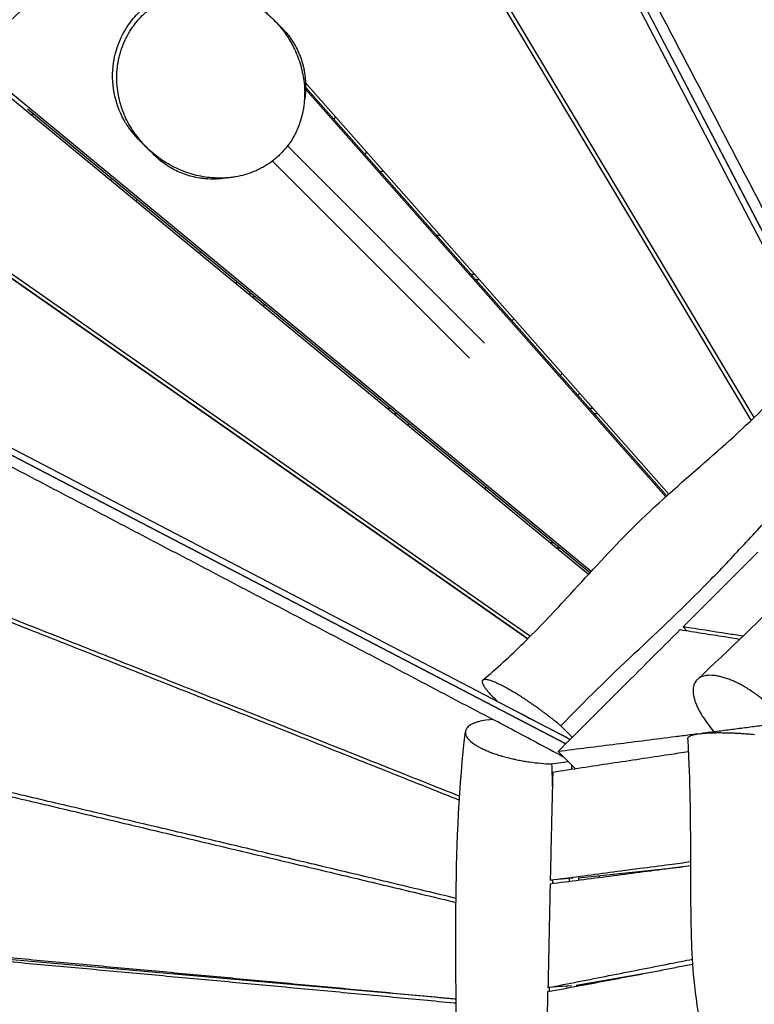
# Model space of a CAD drawing. Units: millimetres. Extents: x -5173 to 4671, y -4912 to 3732.
# Drawn here: x -1231 to -680, y -684 to 54 of the extents above; entities that cross this region are included whole.
import ezdxf

# ---------------------------------------------------------------- set-up
doc = ezdxf.new("R2010")
doc.units = ezdxf.units.MM
doc.header["$LTSCALE"] = 20
doc.layers.add('2d', color=230, linetype='Continuous')

msp = doc.modelspace()

# ---------------------------------------------------------------- linework, layer by layer
at = {"layer": '2d'}
for p, q in [((-919.78, 356.8), (-624.38, -209.93)), ((-894.33, 317.94), (-588.01, -269.75)), ((-588.01, -269.75), (-894.22, 317.96)), ((-682.23, -246.4), (-995.24, 277.21)), ((-680.08, -244.33), (-993.13, 279.32)), ((-802.2, -359.67), (-1268.13, 24.17)), ((-804.23, -361.87), (-1270.3, 22.1)), ((-1016.3, 6.29), (-744.06, -301.69)), ((-1016.28, 1.74), (-746.29, -303.69)), ((-1016.25, 3.14), (-745.59, -303.06)), ((-803.2, -360.76), (-1224.8, -13.44)), ((-1220.61, -16.9), (-1221.68, -17.97)), ((-993.77, -19.2), (-995.22, -20.65)), ((-716.05, -24), (-716.1, -24)), ((-1029.78, -40.9), (-882.08, -188.61)), ((-970.5, -45.52), (-971.95, -46.98)), ((-1349.98, -57.52), (-847.68, -408.04)), ((-1041.1, -52.21), (-893.39, -199.92)), ((-1352.04, -59.7), (-849.8, -410.16)), ((-1162.75, -66.51), (-1161.68, -65.45)), ((-957.7, -60), (-960.44, -60)), ((-697.29, -60), (-697.34, -60)), ((-1143.69, -82.21), (-1142.62, -81.14)), ((-1304.14, -92.78), (-849.61, -409.97)), ((-915.27, -108), (-918.01, -108)), ((-1094.97, -120.4), (-1096.04, -121.47)), ((-817.88, -485.4), (-1494.74, -133.15)), ((-892.38, -137), (-889.64, -137)), ((-1067.78, -142.8), (-1068.85, -143.87)), ((-888.84, -141), (-886.1, -141)), ((-1216.06, -154.58), (-1215.86, -154.39)), ((-1055, -155.28), (-1055, -153.33)), ((-861.57, -171.85), (-860.12, -170.4)), ((-821.31, -488.82), (-1399.95, -187.68)), ((-1399.94, -187.7), (-821.31, -488.82)), ((-1164.68, -190.1), (-1164.87, -190.3)), ((-1135.47, -210.49), (-1135.66, -210.68)), ((-823.87, -211.4), (-825.33, -212.85)), ((-810.78, -226.21), (-812.24, -227.66)), ((-952.82, -237.5), (-955.2, -237.5)), ((-947.97, -241.5), (-950.34, -241.5)), ((-800.8, -237.5), (-803.54, -237.5)), ((-797.27, -241.5), (-800, -241.5)), ((-939.86, -250.14), (-938.79, -249.07)), ((-896.43, -283.96), (-897.5, -285.03)), ((-881.13, -296.56), (-882.21, -297.63)), ((-953.21, -338), (-952.74, -338)), ((-833.2, -338), (-830.83, -338)), ((-947.48, -342), (-947.01, -342)), ((-828.35, -342), (-825.98, -342)), ((-700.9, -353.61), (-700.9, -353.61)), ((-699.49, -352.11), (-699.49, -352.11)), ((-701.56, -354.3), (-701.56, -354.3)), ((-1058, -365.65), (-1058, -365.64)), ((-752.35, -404.61), (-752.35, -404.61)), ((-751.25, -403.56), (-751.25, -403.56)), ((-750.17, -402.54), (-750.17, -402.54)), ((-733.34, -401.11), (-730.42, -404.03)), ((-918, -438.5), (-918.01, -438.5)), ((-910.32, -442.5), (-910.32, -442.5)), ((-796.93, -447.06), (-796.93, -447.06)), ((-796.74, -446.87), (-796.74, -446.87)), ((-794.77, -444.96), (-794.77, -444.96)), ((-875.03, -454.42), (-872.45, -457)), ((-879.49, -470.67), (-876.35, -470.22)), ((-824.85, -475.35), (-816.33, -483.86)), ((-710.04, -479.73), (-713.75, -475.1)), ((-827.06, -494.57), (-814.28, -507.35)), ((-831.85, -503.81), (-819.57, -502.06)), ((-811.64, -589.06), (-733.42, -580.88)), ((-815.59, -589.45), (-832.91, -590.86)), ((-796.55, -587.48), (-796.57, -589.13)), ((-796.15, -587.44), (-796.18, -589.08)), ((-768.19, -585.44), (-768.17, -584.51)), ((-905.86, -679.89), (-1399.27, -635.98)), ((-813.5, -669.59), (-755.89, -659.51)), ((-769.43, -662.1), (-769.43, -661.88)), ((-817.07, -670.09), (-834.59, -671.37)), ((-797.85, -667.47), (-797.84, -666.85))]:
    msp.add_line(p, q, dxfattribs=at)
at = {"layer": '2d', "extrusion": (0, 0, -1)}
msp.add_arc((1054.52, -145), 17, 242.80676, 248.46556, dxfattribs=at)
at = {"layer": '2d'}
for points, knots in [([(-1518.17, -111.02), (-1500.82, -88.54), (-1482.63, -66.52), (-1444.08, -22.43), (-1423.63, -0.36), (-1379.45, 45.24), (-1355.59, 68.7), (-1302.78, 119), (-1273.68, 145.71), (-1203.97, 208.93), (-1163.21, 245.28), (-1080.24, 322.66), (-1038.02, 363.99), (-989.59, 417.58), (-980.69, 427.72), (-971.97, 437.98)], [0.004988, 0.004988, 0.004988, 0.004988, 8.596426, 8.596426, 17.617631, 17.617631, 27.647387, 27.647387, 39.505817, 39.505817, 55.916578, 55.916578, 73.565651, 73.565651, 77.621571, 77.621571, 77.621571, 77.621571]), ([(-766.72, 362.71), (-764.51, 357.05), (-756.59, 336.72), (-742.96, 301.71), (-725.81, 257.7), (-708.65, 213.68), (-691.48, 169.67), (-674.31, 125.65), (-657.12, 81.64), (-639.92, 37.63), (-622.71, -6.38), (-605.47, -50.39), (-588.22, -94.39), (-573.82, -131.06), (-562.29, -160.4), (-556.05, -176.25), (-552.69, -184.76), (-552.22, -185.95)], [114.385417, 114.385417, 114.385417, 114.385417, 141.72463, 212.586945, 283.44926, 354.311575, 425.17389, 496.036206, 566.898521, 637.760836, 708.623151, 779.485466, 850.347781, 921.210096, 956.641253, 992.072411, 997.789229, 997.789229, 997.789229, 997.789229]), ([(-549.19, -186), (-549.67, -184.78), (-555.93, -168.88), (-567.94, -138.32), (-585.22, -94.3), (-602.47, -50.29), (-619.7, -6.27), (-636.92, 37.75), (-654.12, 81.77), (-671.31, 125.79), (-688.49, 169.81), (-705.66, 213.84), (-722.82, 257.86), (-739.98, 301.89), (-753.63, 336.94), (-761.57, 357.31), (-763.79, 363.01)], [-968.727352, -968.727352, -968.727352, -968.727352, -962.994122, -894.208828, -825.423533, -756.638239, -687.852944, -619.06765, -550.282356, -481.497061, -412.711767, -343.926472, -275.141178, -206.355883, -137.570589, -110.858655, -110.858655, -110.858655, -110.858655]), ([(-919.76, 356.82), (-929.97, 345.33), (-940.61, 333.7), (-957.25, 316.04), (-962.9, 310.11), (-971.56, 301.17), (-975.93, 296.68), (-981.11, 291.41), (-983.72, 288.77), (-985.03, 287.45), (-985.68, 286.79), (-986.01, 286.46), (-986.17, 286.29), (-986.26, 286.21), (-986.29, 286.17), (-986.31, 286.15), (-986.33, 286.14), (-991.77, 280.66), (-997.32, 275.12), (-1005.85, 266.71), (-1010.16, 262.48), (-1015.27, 257.5), (-1017.85, 254.99), (-1019.15, 253.74), (-1019.8, 253.11), (-1020.12, 252.8), (-1020.28, 252.64), (-1020.37, 252.56), (-1020.4, 252.53), (-1020.42, 252.51), (-1020.44, 252.49), (-1025.88, 247.23), (-1031.46, 241.88), (-1040.07, 233.69), (-1042.98, 230.94), (-1047.39, 226.77), (-1049.62, 224.67), (-1052.24, 222.21), (-1053.55, 220.97), (-1054.21, 220.36), (-1054.54, 220.05), (-1054.71, 219.89), (-1054.79, 219.81), (-1054.83, 219.78), (-1054.85, 219.76), (-1054.86, 219.75), (-1060.23, 214.72), (-1065.79, 209.54), (-1074.43, 201.54), (-1077.37, 198.83), (-1081.84, 194.7), (-1084.1, 192.63), (-1086.77, 190.18), (-1088.11, 188.95), (-1088.78, 188.33), (-1089.12, 188.02), (-1089.29, 187.86), (-1089.37, 187.79), (-1089.41, 187.75), (-1089.43, 187.73), (-1089.44, 187.72), (-1089.45, 187.71), (-1094.56, 183.04), (-1099.99, 178.08), (-1108.63, 170.21), (-1111.59, 167.51), (-1116.17, 163.36), (-1118.48, 161.26), (-1121.24, 158.76), (-1122.64, 157.5), (-1123.34, 156.87), (-1123.69, 156.55), (-1123.86, 156.39), (-1123.95, 156.31), (-1123.99, 156.27), (-1124.02, 156.25), (-1124.03, 156.24), (-1124.03, 156.23), (-1124.04, 156.23), (-1127.72, 152.9), (-1132.42, 148.65), (-1141.02, 140.88), (-1144.14, 138.05), (-1149.22, 133.47), (-1150.98, 131.88), (-1153.71, 129.41), (-1155.11, 128.16), (-1156.77, 126.65), (-1157.62, 125.89), (-1158.04, 125.51), (-1158.25, 125.31), (-1158.34, 125.23), (-1158.4, 125.18), (-1158.44, 125.15), (-1165.91, 118.4), (-1172.48, 112.46), (-1181.02, 104.72), (-1183.65, 102.34), (-1187.26, 99.07), (-1188.4, 98.03), (-1190.04, 96.54), (-1190.84, 95.81), (-1191.74, 95), (-1192.18, 94.6), (-1192.39, 94.4), (-1192.5, 94.31), (-1192.55, 94.26), (-1192.58, 94.23), (-1192.59, 94.22), (-1192.6, 94.22), (-1192.6, 94.21), (-1192.6, 94.21), (-1198.8, 88.58), (-1204.7, 83.19), (-1213.13, 75.47), (-1215.87, 72.96), (-1219.88, 69.28), (-1221.85, 67.46), (-1224.11, 65.38), (-1225.22, 64.35), (-1225.78, 63.84), (-1226.06, 63.58), (-1226.19, 63.45), (-1226.26, 63.39), (-1226.3, 63.36), (-1226.31, 63.34), (-1226.32, 63.33), (-1226.33, 63.33), (-1232.24, 57.87), (-1237.97, 52.55), (-1246.26, 44.81), (-1248.98, 42.26), (-1252.98, 38.5), (-1254.97, 36.63), (-1257.25, 34.48), (-1258.38, 33.41), (-1258.95, 32.88), (-1259.23, 32.61), (-1259.37, 32.48), (-1259.44, 32.41), (-1259.47, 32.38), (-1259.49, 32.36), (-1259.5, 32.35), (-1265.22, 26.95), (-1270.78, 21.65), (-1278.91, 13.85), (-1281.59, 11.27), (-1285.54, 7.45), (-1287.5, 5.55), (-1289.77, 3.34), (-1290.9, 2.24), (-1291.46, 1.7), (-1291.74, 1.42), (-1291.88, 1.29), (-1291.94, 1.23), (-1291.98, 1.19), (-1292, 1.17), (-1297.55, -4.25), (-1302.96, -9.57), (-1310.89, -17.45), (-1314.81, -21.36), (-1319.29, -25.88), (-1321.52, -28.13), (-1322.62, -29.25), (-1323.17, -29.8), (-1323.45, -30.08), (-1323.59, -30.22), (-1323.65, -30.29), (-1323.68, -30.32), (-1323.7, -30.34), (-1323.71, -30.35), (-1334.63, -41.43), (-1345.13, -52.34), (-1360.25, -68.44), (-1365.19, -73.77), (-1372.43, -81.69), (-1376.01, -85.63), (-1380.12, -90.2), (-1382.15, -92.48), (-1383.17, -93.61), (-1383.67, -94.18), (-1383.93, -94.47), (-1384.05, -94.61), (-1384.11, -94.68), (-1384.14, -94.71), (-1384.16, -94.73), (-1384.17, -94.74), (-1404.23, -117.31), (-1422.86, -139.66), (-1439.92, -161.67)], [0, 0, 0, 0, 0.0625, 0.0625, 0.09375, 0.09375, 0.109375, 0.117188, 0.121094, 0.123047, 0.124023, 0.124512, 0.124756, 0.124878, 0.124939, 0.124939, 0.125, 0.125, 0.15625, 0.15625, 0.171875, 0.179687, 0.183594, 0.185547, 0.186523, 0.187012, 0.187256, 0.187378, 0.187439, 0.187439, 0.1875, 0.1875, 0.21875, 0.21875, 0.234375, 0.234375, 0.242187, 0.246094, 0.248047, 0.249023, 0.249512, 0.249756, 0.249878, 0.249939, 0.249939, 0.25, 0.25, 0.28125, 0.28125, 0.296875, 0.296875, 0.304687, 0.308594, 0.310547, 0.311523, 0.312012, 0.312256, 0.312378, 0.312439, 0.312469, 0.312469, 0.3125, 0.3125, 0.34375, 0.34375, 0.359375, 0.359375, 0.367187, 0.371094, 0.373047, 0.374023, 0.374512, 0.374756, 0.374878, 0.374939, 0.374969, 0.374985, 0.374985, 0.375, 0.375, 0.40625, 0.40625, 0.421875, 0.421875, 0.429687, 0.429687, 0.433594, 0.435547, 0.436523, 0.437012, 0.437256, 0.437378, 0.437378, 0.4375, 0.4375, 0.46875, 0.46875, 0.484375, 0.484375, 0.492187, 0.492187, 0.496094, 0.498047, 0.499023, 0.499512, 0.499756, 0.499878, 0.499939, 0.499969, 0.499985, 0.499985, 0.5, 0.5, 0.53125, 0.53125, 0.546875, 0.546875, 0.554687, 0.558594, 0.560547, 0.561523, 0.562012, 0.562256, 0.562378, 0.562439, 0.562469, 0.562469, 0.5625, 0.5625, 0.59375, 0.59375, 0.609375, 0.609375, 0.617187, 0.621094, 0.623047, 0.624023, 0.624512, 0.624756, 0.624878, 0.624939, 0.624939, 0.625, 0.625, 0.65625, 0.65625, 0.671875, 0.671875, 0.679687, 0.683594, 0.685547, 0.686523, 0.687012, 0.687256, 0.687378, 0.687378, 0.6875, 0.6875, 0.71875, 0.71875, 0.734375, 0.742187, 0.746094, 0.748047, 0.749023, 0.749512, 0.749756, 0.749878, 0.749939, 0.749939, 0.75, 0.75, 0.8125, 0.8125, 0.84375, 0.84375, 0.859375, 0.867187, 0.871094, 0.873047, 0.874023, 0.874512, 0.874756, 0.874878, 0.874939, 0.874939, 0.875, 0.875, 1, 1, 1, 1]), ([(-612.72, -203.02), (-616.19, -196.44), (-623.53, -182.53), (-634.71, -161.3), (-650.14, -132), (-669.4, -95.38), (-692.49, -51.44), (-715.55, -7.49), (-738.6, 36.46), (-761.64, 80.42), (-784.66, 124.37), (-807.68, 168.33), (-830.68, 212.29), (-853.68, 256.25), (-876.66, 300.21), (-894.17, 333.71), (-904.02, 352.54), (-906.21, 356.73)], [-1023.938927, -1023.938927, -1023.938927, -1023.938927, -992.072411, -956.641253, -921.210096, -850.347781, -779.485466, -708.623151, -637.760836, -566.898521, -496.036206, -425.17389, -354.311575, -283.44926, -212.586945, -141.72463, -121.4887, -121.4887, -121.4887, -121.4887]), ([(-1141.16, -36.3), (-1143.37, -34.09), (-1145.44, -31.71), (-1149.17, -26.76), (-1150.86, -24.18), (-1155.92, -15.11), (-1158.47, -8.05), (-1161.15, 6.43), (-1161.28, 14.06), (-1159.75, 24.34), (-1159.12, 27.25), (-1156.28, 37.11), (-1153.07, 43.87), (-1146.62, 53.18), (-1144.01, 56.3), (-1135.92, 64.39), (-1129.73, 68.81), (-1116.51, 75.28), (-1109.33, 77.44), (-1094.82, 79.31), (-1087.32, 79.05), (-1072.98, 76.17), (-1065.95, 73.52), (-1057.11, 68.4), (-1054.68, 66.77), (-1050.02, 63.21), (-1047.78, 61.24), (-1045.7, 59.16)], [0, 0, 0, 0, 0.93944, 0.93944, 1.860946, 1.860946, 4.053871, 4.053871, 6.281051, 6.281051, 7.17091, 7.17091, 9.358797, 9.358797, 10.569521, 10.569521, 12.790781, 12.790781, 14.983878, 14.983878, 17.178018, 17.178018, 19.37215, 19.37215, 20.24438, 20.24438, 21.131765, 21.131765, 21.131765, 21.131765]), ([(-1138.71, 56.71), (-1140.47, 54.94), (-1142.12, 53.09), (-1144.43, 50.17), (-1145.18, 49.17), (-1146.25, 47.64), (-1146.6, 47.13), (-1147.29, 46.08), (-1147.62, 45.56), (-1149.27, 42.9), (-1150.44, 40.73), (-1152.52, 36.31), (-1153.43, 34.05), (-1154.61, 30.61), (-1154.97, 29.44), (-1155.62, 27.11), (-1155.92, 25.94), (-1156.69, 22.44), (-1157.08, 20.11), (-1157.61, 15.45), (-1157.75, 13.12), (-1157.78, 9.62), (-1157.77, 8.46), (-1157.67, 6.16), (-1157.6, 5.01), (-1157.08, -0.67), (-1156.23, -5.09), (-1154.67, -10.46), (-1154.34, -11.53), (-1153.62, -13.64), (-1153.24, -14.68), (-1152.03, -17.76), (-1151.14, -19.77), (-1149.19, -23.67), (-1148.13, -25.58), (-1146.43, -28.36), (-1145.84, -29.28), (-1144.63, -31.08), (-1144, -31.98), (-1140.77, -36.37), (-1137.92, -39.61), (-1131.75, -45.61), (-1128.42, -48.35), (-1123.95, -51.47), (-1123.04, -52.08), (-1121.2, -53.25), (-1120.27, -53.81), (-1117.45, -55.46), (-1115.53, -56.47), (-1109.64, -59.29), (-1105.55, -60.85), (-1099.15, -62.69), (-1096.97, -63.22), (-1092.51, -64.08), (-1090.27, -64.42), (-1085.74, -64.88), (-1083.46, -65.01), (-1078.87, -65.06), (-1076.55, -64.97), (-1073.04, -64.65), (-1071.86, -64.52), (-1069.5, -64.19), (-1068.33, -63.99), (-1064.82, -63.3), (-1062.51, -62.72), (-1057.91, -61.3), (-1055.63, -60.45), (-1052.25, -58.95), (-1051.13, -58.42), (-1048.94, -57.29), (-1047.86, -56.69), (-1044.68, -54.8), (-1042.64, -53.41), (-1039.7, -51.14), (-1038.75, -50.35), (-1037.34, -49.11), (-1036.88, -48.69), (-1035.96, -47.83), (-1035.51, -47.39), (-1035.06, -46.94), (-1033.27, -45.15), (-1031.62, -43.27), (-1028.58, -39.35), (-1027.19, -37.3), (-1025.29, -34.11), (-1024.69, -33.02), (-1023.55, -30.81), (-1023.02, -29.69), (-1021.54, -26.32), (-1020.69, -24.05), (-1019.26, -19.44), (-1018.68, -17.11), (-1017.99, -13.58), (-1017.8, -12.4), (-1017.47, -10.06), (-1017.34, -8.89), (-1017.03, -5.4), (-1016.94, -3.09), (-1016.99, 1.51), (-1017.12, 3.8), (-1017.47, 7.2), (-1017.62, 8.34), (-1017.95, 10.6), (-1018.15, 11.71), (-1018.8, 15.03), (-1019.32, 17.2), (-1021.16, 23.59), (-1022.73, 27.69), (-1025.1, 32.63), (-1025.59, 33.61), (-1026.62, 35.55), (-1027.16, 36.51), (-1028.81, 39.35), (-1029.99, 41.18), (-1033.7, 46.5), (-1036.45, 49.82), (-1040.96, 54.45), (-1042.53, 55.94), (-1044.99, 58.08), (-1045.83, 58.78), (-1047.53, 60.14), (-1048.38, 60.79), (-1052.74, 63.99), (-1056.43, 66.24), (-1062.26, 69.15), (-1064.25, 70.03), (-1067.32, 71.24), (-1068.36, 71.62), (-1070.47, 72.34), (-1071.54, 72.67), (-1076.92, 74.23), (-1081.34, 75.08), (-1088.13, 75.7), (-1090.43, 75.79), (-1093.33, 75.77), (-1093.92, 75.76), (-1095.09, 75.72), (-1095.67, 75.69), (-1097.43, 75.58), (-1098.61, 75.48), (-1102.11, 75.08), (-1104.44, 74.69), (-1109.09, 73.66), (-1111.4, 73.02), (-1114.28, 72.04), (-1114.86, 71.83), (-1116.01, 71.41), (-1116.58, 71.18), (-1118.29, 70.49), (-1119.41, 70), (-1122.73, 68.44), (-1124.89, 67.27), (-1129.08, 64.68), (-1131.11, 63.26), (-1133.57, 61.32), (-1134.05, 60.93), (-1135.02, 60.12), (-1135.5, 59.7), (-1136.91, 58.45), (-1137.82, 57.59), (-1138.71, 56.71)], [0.2388306, 0.2388306, 0.2388306, 0.2388306, 0.246278, 0.246278, 0.2500017, 0.2500017, 0.2518636, 0.2518636, 0.2537255, 0.2537255, 0.2611729, 0.2611729, 0.2686204, 0.2686204, 0.2723441, 0.2723441, 0.2760678, 0.2760678, 0.2835153, 0.2835153, 0.2909627, 0.2909627, 0.2946864, 0.2946864, 0.2984102, 0.2984102, 0.3133051, 0.3133051, 0.3170288, 0.3170288, 0.3207525, 0.3207525, 0.3282, 0.3282, 0.3356474, 0.3356474, 0.3393712, 0.3393712, 0.3430949, 0.3430949, 0.3579898, 0.3579898, 0.3728847, 0.3728847, 0.3766084, 0.3766084, 0.3803322, 0.3803322, 0.3877796, 0.3877796, 0.4026745, 0.4026745, 0.410122, 0.410122, 0.4175694, 0.4175694, 0.4250169, 0.4250169, 0.4324643, 0.4324643, 0.436188, 0.436188, 0.4399118, 0.4399118, 0.4473592, 0.4473592, 0.4548067, 0.4548067, 0.4585304, 0.4585304, 0.4622541, 0.4622541, 0.4697016, 0.4697016, 0.4734253, 0.4734253, 0.4752872, 0.4752872, 0.477149, 0.477149, 0.477149, 0.4846125, 0.4846125, 0.4920759, 0.4920759, 0.4958077, 0.4958077, 0.4995394, 0.4995394, 0.5070029, 0.5070029, 0.5144663, 0.5144663, 0.518198, 0.518198, 0.5219298, 0.5219298, 0.5293932, 0.5293932, 0.5368567, 0.5368567, 0.5405884, 0.5405884, 0.5443201, 0.5443201, 0.5517836, 0.5517836, 0.5667105, 0.5667105, 0.5704422, 0.5704422, 0.5741739, 0.5741739, 0.5816374, 0.5816374, 0.5965643, 0.5965643, 0.6040278, 0.6040278, 0.6077595, 0.6077595, 0.6114912, 0.6114912, 0.6264181, 0.6264181, 0.6338816, 0.6338816, 0.6376133, 0.6376133, 0.641345, 0.641345, 0.656272, 0.656272, 0.6637354, 0.6637354, 0.6656013, 0.6656013, 0.6674671, 0.6674671, 0.6711989, 0.6711989, 0.6786623, 0.6786623, 0.6861258, 0.6861258, 0.6879916, 0.6879916, 0.6898575, 0.6898575, 0.6935892, 0.6935892, 0.7010527, 0.7010527, 0.7085161, 0.7085161, 0.710382, 0.710382, 0.7122479, 0.7122479, 0.7159796, 0.7159796, 0.7159796, 0.7159796]), ([(-1040.2, 53.66), (-1039.62, 53.08), (-1039.02, 52.48), (-1036.87, 50.33), (-1035.37, 48.82), (-1034.27, 47.73)], [18.626195, 18.626195, 18.626195, 18.626195, 22.402959, 22.402959, 32.403686, 32.403686, 32.403686, 32.403686]), ([(-1034.27, 47.73), (-1033.75, 47.21), (-1033.25, 46.69), (-1032.12, 45.48), (-1031.51, 44.8), (-1029.74, 42.71), (-1028.62, 41.26), (-1025.46, 36.79), (-1023.61, 33.61), (-1020.47, 26.85), (-1019.18, 23.26), (-1017.96, 18.48), (-1017.74, 17.5), (-1017.34, 15.54), (-1017.16, 14.55), (-1016.69, 11.56), (-1016.48, 9.52), (-1016.24, 5.37), (-1016.22, 3.26), (-1016.35, 0.02), (-1016.42, -1.07), (-1016.62, -3.28), (-1016.75, -4.4), (-1017, -6.16), (-1017.1, -6.81), (-1017.21, -7.46)], [0.12848451, 0.12848451, 0.12848451, 0.12848451, 0.13167724, 0.13167724, 0.13566746, 0.13566746, 0.1436479, 0.1436479, 0.15960877, 0.15960877, 0.17556965, 0.17556965, 0.17955987, 0.17955987, 0.18355009, 0.18355009, 0.19153053, 0.19153053, 0.19951097, 0.19951097, 0.20350119, 0.20350119, 0.20749141, 0.20749141, 0.20980377, 0.20980377, 0.20980377, 0.20980377]), ([(-1135.88, -41.58), (-1138.22, -39.24), (-1139.68, -37.78), (-1140.94, -36.52), (-1140.92, -36.54), (-1141.16, -36.3)], [0.256275, 0.256275, 0.256275, 0.256275, 8.755736, 8.755736, 14.127019, 14.127019, 14.127019, 14.127019]), ([(-1129.73, -47.73), (-1130.82, -46.63), (-1132.33, -45.13), (-1134.41, -43.05), (-1134.93, -42.53), (-1135.45, -42.01)], [0, 0, 0, 0, 10.000727, 10.000727, 13.322024, 13.322024, 13.322024, 13.322024]), ([(-1074.48, -64.78), (-1075.17, -64.9), (-1075.85, -65.01), (-1078.75, -65.42), (-1080.93, -65.61), (-1085.23, -65.78), (-1087.35, -65.76), (-1090.47, -65.58), (-1091.5, -65.5), (-1093.55, -65.28), (-1094.57, -65.15), (-1097.58, -64.68), (-1099.52, -64.28), (-1105.21, -62.84), (-1108.79, -61.55), (-1113.89, -59.19), (-1115.55, -58.33), (-1117.96, -56.93), (-1118.76, -56.44), (-1120.31, -55.44), (-1121.08, -54.93), (-1124.67, -52.39), (-1127.3, -50.16), (-1129.73, -47.73)], [0.30075614, 0.30075614, 0.30075614, 0.30075614, 0.30319193, 0.30319193, 0.31116158, 0.31116158, 0.31913123, 0.31913123, 0.32311606, 0.32311606, 0.32710088, 0.32710088, 0.33507053, 0.33507053, 0.35100983, 0.35100983, 0.35897948, 0.35897948, 0.3629643, 0.3629643, 0.36694913, 0.36694913, 0.38205989, 0.38205989, 0.38205989, 0.38205989]), ([(-1445.34, -172.26), (-1439.69, -175.21), (-1419.32, -185.85), (-1384.23, -204.17), (-1340.09, -227.22), (-1295.95, -250.29), (-1251.82, -273.36), (-1207.68, -296.44), (-1163.54, -319.53), (-1119.41, -342.63), (-1075.28, -365.75), (-1031.15, -388.89), (-987.02, -412.04), (-942.9, -435.22), (-906.14, -454.56), (-883.96, -466.24), (-876.5, -470.17), (-876.38, -470.23)], [114.916658, 114.916658, 114.916658, 114.916658, 142.249964, 213.374945, 284.499927, 355.624909, 426.749891, 497.874873, 568.999855, 640.124836, 711.249818, 782.3748, 853.499782, 924.624764, 995.749746, 1031.312236, 1031.858657, 1031.858657, 1031.858657, 1031.858657]), ([(-883.47, -440.95), (-872.86, -432.22), (-862.6, -422.78), (-841.71, -402.22), (-831.12, -390.99), (-805.39, -363.21), (-790.35, -346.52), (-757.28, -313.05), (-738.77, -296.85), (-703.63, -266.23), (-686.83, -251.5), (-660.08, -224.06), (-649.47, -211.8), (-640.31, -199.15)], [0.000648, 0.000648, 0.000648, 0.000648, 4.164129, 4.164129, 8.792484, 8.792484, 15.541341, 15.541341, 22.910448, 22.910448, 29.597825, 29.597825, 34.409619, 34.409619, 34.409619, 34.409619]), ([(-824.85, -475.35), (-807.2, -456.63), (-788.58, -438.84), (-751.15, -403.46), (-732.34, -385.88), (-709.77, -362.89), (-705.3, -358.25), (-696.44, -348.9), (-692.04, -344.2), (-678.89, -330.06), (-670.18, -320.58), (-656.97, -306.49), (-652.54, -301.81), (-643.62, -292.53), (-639.12, -287.93), (-625.47, -274.3), (-616.16, -265.45), (-606.52, -256.98)], [0.0231141, 0.0231141, 0.0231141, 0.0231141, 0.1002984, 0.1002984, 0.1774827, 0.1774827, 0.1967788, 0.1967788, 0.2160749, 0.2160749, 0.2546671, 0.2546671, 0.2739631, 0.2739631, 0.2932592, 0.2932592, 0.3318514, 0.3318514, 0.3318514, 0.3318514]), ([(-722.59, -440.56), (-698.72, -418.14), (-675.24, -395.57), (-627.38, -348.43), (-603.03, -323.82), (-570.37, -289.91), (-561.5, -280.6), (-552.72, -271.31)], [0.003781, 0.003781, 0.003781, 0.003781, 10.005809, 10.005809, 20.83003, 20.83003, 24.919038, 24.919038, 24.919038, 24.919038]), ([(-900.81, -528.05), (-915.68, -522.12), (-945.46, -510.26), (-990.14, -492.5), (-1034.85, -474.74), (-1079.57, -457.01), (-1124.28, -439.3), (-1169, -421.6), (-1213.71, -403.92), (-1258.43, -386.24), (-1303.15, -368.57), (-1347.87, -350.91), (-1392.6, -333.26), (-1428.57, -319.07), (-1449.64, -310.76), (-1455.8, -308.33)], [-995.608228, -995.608228, -995.608228, -995.608228, -924.624764, -853.499782, -782.3748, -711.249818, -640.124836, -568.999855, -497.874873, -426.749891, -355.624909, -284.499927, -213.374945, -142.249964, -112.854252, -112.854252, -112.854252, -112.854252]), ([(-1456.09, -311.25), (-1449.91, -313.69), (-1428.81, -322), (-1392.8, -336.2), (-1348.06, -353.84), (-1303.33, -371.49), (-1258.59, -389.15), (-1213.86, -406.81), (-1169.13, -424.49), (-1124.4, -442.18), (-1079.67, -459.89), (-1034.95, -477.61), (-997.68, -492.4), (-967.86, -504.25), (-945.5, -513.15), (-923.21, -522.02), (-908.38, -527.94), (-900.99, -530.88)], [110.807984, 110.807984, 110.807984, 110.807984, 139.80314, 209.70471, 279.60628, 349.50785, 419.40942, 489.31099, 559.21256, 629.11413, 699.0157, 768.91727, 838.81884, 873.769625, 908.72041, 943.671195, 978.295426, 978.295426, 978.295426, 978.295426]), ([(-733.34, -401.11), (-723.98, -391.8), (-714.63, -382.49), (-705.28, -373.18), (-695.93, -363.87), (-686.57, -354.56), (-677.22, -345.25)], [-79.179834, -79.179834, -79.179834, -79.179834, -39.589917, -39.589917, -39.589917, 0, 0, 0, 0]), ([(-827.06, -494.57), (-811.8, -479.34), (-796.53, -464.12), (-781.27, -448.89), (-766, -433.67), (-750.73, -418.45), (-735.46, -403.22)], [-129.360158, -129.360158, -129.360158, -129.360158, -64.680079, -64.680079, -64.680079, 0, 0, 0, 0]), ([(-735.46, -403.22), (-729.94, -404.1), (-718.9, -405.85), (-703.98, -408.2), (-694.57, -409.68), (-690.69, -410.28)], [-335.192909, -335.192909, -335.192909, -335.192909, -293.293796, -251.394682, -222.002196, -222.002196, -222.002196, -222.002196]), ([(-688.42, -408.11), (-692.33, -407.5), (-707.31, -405.18), (-722.28, -402.84), (-733.34, -401.11)], [196.572014, 196.572014, 196.572014, 196.572014, 222.800397, 297.067196, 297.067196, 297.067196, 297.067196]), ([(-824.85, -475.35), (-826.92, -473.62), (-829.08, -471.88), (-831.87, -469.69), (-832.43, -469.26), (-833.56, -468.39), (-835.26, -467.08), (-837.55, -465.36), (-839.29, -464.08), (-840.17, -463.44), (-840.46, -463.23), (-841.04, -462.81), (-842.48, -461.77), (-844.51, -460.34), (-846.53, -458.93), (-847.4, -458.34), (-847.83, -458.04), (-847.97, -457.94), (-848.26, -457.75), (-849.54, -456.88), (-851.94, -455.28), (-854.16, -453.85), (-856.36, -452.45), (-857.44, -451.78), (-859.56, -450.48), (-860.6, -449.85), (-862.13, -448.95), (-862.64, -448.66), (-863.64, -448.08), (-865.11, -447.25), (-867, -446.22), (-868.35, -445.51), (-869.02, -445.16), (-869.24, -445.05), (-869.67, -444.83), (-870.74, -444.29), (-872.17, -443.61), (-873.32, -443.09), (-874.06, -442.76), (-874.43, -442.61), (-876.22, -441.86), (-877.5, -441.4), (-878.9, -441), (-879.17, -440.92), (-879.69, -440.8), (-880.44, -440.63), (-881.3, -440.52), (-881.85, -440.51), (-882.11, -440.52), (-882.19, -440.53), (-882.35, -440.54), (-882.75, -440.59), (-883.06, -440.7), (-883.48, -440.94), (-883.64, -441.09), (-883.87, -441.47), (-884, -441.92), (-883.93, -442.55), (-883.84, -442.92), (-883.81, -443), (-883.8, -443.05), (-883.76, -443.18), (-883.67, -443.45), (-883.4, -444.12), (-883.06, -444.76), (-882.64, -445.46), (-882.49, -445.7), (-882.16, -446.2), (-881.64, -446.97), (-880.79, -448.08), (-880.06, -448.97), (-879.67, -449.43), (-879.54, -449.59), (-879.26, -449.91), (-878, -451.36), (-876.52, -452.93), (-875.03, -454.42)], [0.1254635, 0.1254635, 0.1254635, 0.1254635, 0.180122, 0.180122, 0.1937866, 0.1937866, 0.2074513, 0.2347805, 0.2484452, 0.2484452, 0.2552775, 0.2552775, 0.2621098, 0.2894391, 0.3031037, 0.309936, 0.309936, 0.3133522, 0.3133522, 0.3167683, 0.3440976, 0.3714269, 0.3714269, 0.3987561, 0.3987561, 0.4260854, 0.4260854, 0.43975, 0.43975, 0.4534147, 0.4807439, 0.4944086, 0.4944086, 0.5012409, 0.5012409, 0.5080732, 0.5354025, 0.5490671, 0.5490671, 0.5627317, 0.5627317, 0.6173903, 0.6173903, 0.6310549, 0.6310549, 0.6447195, 0.6720488, 0.6857134, 0.6857134, 0.6925457, 0.6925457, 0.6993781, 0.7267073, 0.7267073, 0.7540366, 0.7540366, 0.7813659, 0.8086951, 0.8121113, 0.8121113, 0.8155274, 0.8155274, 0.8223598, 0.8360244, 0.8633537, 0.8633537, 0.8770183, 0.8770183, 0.8906829, 0.9180122, 0.9316768, 0.9316768, 0.9385091, 0.9385091, 0.9453415, 1, 1, 1, 1]), ([(-669.01, -459.48), (-669.56, -458.99), (-670.1, -458.51), (-671.21, -457.54), (-671.76, -457.07), (-673.44, -455.66), (-675.13, -454.3), (-676.86, -452.99), (-678.01, -452.12), (-678.6, -451.7), (-680.35, -450.44), (-682.7, -448.84), (-685.06, -447.35), (-686.84, -446.29), (-687.42, -445.95), (-688.59, -445.28), (-690.34, -444.31), (-692.37, -443.27), (-693.81, -442.59), (-694.39, -442.32), (-694.67, -442.19), (-695.52, -441.81), (-697.21, -441.07), (-698.87, -440.42), (-701.05, -439.64), (-702.12, -439.29), (-704.21, -438.69), (-705.75, -438.3), (-707.23, -438.01), (-708.2, -437.84), (-708.68, -437.76), (-711.03, -437.44), (-712.79, -437.37), (-714.61, -437.49), (-714.81, -437.51), (-715.21, -437.55), (-715.79, -437.61), (-717.1, -437.82), (-718.13, -438.09), (-719.43, -438.55), (-720.04, -438.82), (-721.18, -439.45), (-721.96, -439.99), (-722.65, -440.62), (-723.08, -441.06), (-723.29, -441.29), (-723.87, -442), (-724.37, -442.77), (-724.84, -443.78), (-725.01, -444.23), (-725.12, -444.53), (-725.18, -444.69), (-725.42, -445.48), (-725.72, -446.82), (-725.81, -448.29), (-725.8, -449.82), (-725.74, -450.62), (-725.53, -452.26), (-725.34, -453.33), (-725.06, -454.43), (-724.98, -454.76), (-724.95, -454.88), (-724.89, -455.1), (-724.73, -455.67), (-724.27, -457.17), (-723.55, -459.07), (-722.91, -460.54), (-722.45, -461.53), (-722.21, -462.03), (-721.46, -463.54), (-720.63, -465.06), (-719.55, -466.87), (-719.07, -467.65), (-718.82, -468.05), (-718.73, -468.18), (-718.56, -468.44), (-717.1, -470.69), (-715.46, -472.96), (-713.75, -475.1)], [0.1092106, 0.1092106, 0.1092106, 0.1092106, 0.1231292, 0.1231292, 0.1370478, 0.1370478, 0.1648849, 0.1788035, 0.1788035, 0.1927221, 0.1927221, 0.2205593, 0.2483964, 0.2483964, 0.262315, 0.262315, 0.2762336, 0.3040708, 0.3110301, 0.3110301, 0.3179894, 0.3179894, 0.3319079, 0.3597451, 0.3597451, 0.3875823, 0.3875823, 0.4154194, 0.429338, 0.429338, 0.4432566, 0.4432566, 0.498931, 0.498931, 0.5058902, 0.5058902, 0.5128495, 0.5267681, 0.5546053, 0.5546053, 0.5824425, 0.5824425, 0.6102796, 0.6241982, 0.6241982, 0.6381168, 0.6381168, 0.665954, 0.6798726, 0.6868318, 0.6868318, 0.6937911, 0.6937911, 0.7216283, 0.7494655, 0.7494655, 0.7773026, 0.7773026, 0.8051398, 0.8120991, 0.8120991, 0.8155788, 0.8155788, 0.8190584, 0.832977, 0.8608142, 0.8747327, 0.8747327, 0.8886513, 0.8886513, 0.9164885, 0.9304071, 0.9373664, 0.9373664, 0.940846, 0.940846, 0.9443257, 1, 1, 1, 1]), ([(-903.54, -604.52), (-911.14, -602.7), (-926.37, -599.05), (-949.21, -593.58), (-972.06, -588.12), (-1002.53, -580.85), (-1040.62, -571.78), (-1086.33, -560.93), (-1132.03, -550.09), (-1177.74, -539.27), (-1223.45, -528.47), (-1269.16, -517.67), (-1314.87, -506.88), (-1360.58, -496.11), (-1406.29, -485.34), (-1443.06, -476.68), (-1464.58, -471.61), (-1470.87, -470.13)], [-978.568285, -978.568285, -978.568285, -978.568285, -943.671195, -908.72041, -873.769625, -838.81884, -768.91727, -699.0157, -629.11413, -559.21256, -489.31099, -419.40942, -349.50785, -279.60628, -209.70471, -139.80314, -110.950333, -110.950333, -110.950333, -110.950333]), ([(-879.49, -470.67), (-881.62, -470.98), (-883.58, -471.35), (-886.25, -472.04), (-887.1, -472.28), (-888.69, -472.81), (-889.81, -473.23), (-890.81, -473.69), (-891.45, -474.01), (-891.75, -474.17), (-892.62, -474.66), (-893.15, -475), (-894.09, -475.71), (-894.51, -476.08), (-895.23, -476.85), (-895.83, -477.65), (-896.19, -478.49), (-896.43, -479.35), (-896.49, -479.79), (-896.49, -480.68), (-896.43, -481.13), (-896.25, -481.82), (-896.17, -482.05), (-895.99, -482.52), (-895.68, -483.23), (-895.08, -484.18), (-894.5, -484.9), (-894.08, -485.39), (-893.86, -485.63), (-892.68, -486.84), (-891.51, -487.81), (-889.77, -489.02), (-889.41, -489.27), (-888.66, -489.75), (-887.5, -490.47), (-886.23, -491.18), (-884.89, -491.88), (-884.42, -492.11), (-883.49, -492.57), (-882.05, -493.26), (-880, -494.14), (-878.37, -494.79), (-877.27, -495.21), (-876.71, -495.43), (-874.99, -496.05), (-873.23, -496.66), (-871.09, -497.34), (-870.15, -497.62), (-869.52, -497.81), (-869.2, -497.9), (-867.62, -498.36), (-865.05, -499.06), (-862.06, -499.79), (-860.37, -500.17), (-859.69, -500.32), (-859.34, -500.39), (-858.31, -500.61), (-856.24, -501.04), (-853.45, -501.55), (-851.34, -501.9), (-849.92, -502.12), (-849.22, -502.23), (-845.71, -502.73), (-842.9, -503.06), (-837.3, -503.56), (-834.55, -503.73), (-831.85, -503.81)], [0, 0, 0, 0, 0.0544382, 0.0544382, 0.0816573, 0.0816573, 0.1088764, 0.122486, 0.122486, 0.1360956, 0.1360956, 0.1633147, 0.1633147, 0.1905338, 0.1905338, 0.2177529, 0.244972, 0.244972, 0.2721911, 0.2721911, 0.2994102, 0.2994102, 0.3130198, 0.3130198, 0.3266293, 0.3538484, 0.367458, 0.367458, 0.3810676, 0.3810676, 0.4355058, 0.4355058, 0.4491153, 0.4491153, 0.4627249, 0.489944, 0.489944, 0.5035535, 0.5035535, 0.5171631, 0.5443822, 0.5579918, 0.5579918, 0.5716013, 0.5716013, 0.5988204, 0.61243, 0.6192348, 0.6192348, 0.6260395, 0.6260395, 0.6532587, 0.6804778, 0.6872825, 0.6872825, 0.6940873, 0.6940873, 0.7076969, 0.734916, 0.7485255, 0.7485255, 0.7621351, 0.7621351, 0.8165733, 0.8165733, 0.8710115, 0.8710115, 0.8710115, 0.8710115]), ([(-1471.08, -473.1), (-1464.78, -474.59), (-1443.23, -479.66), (-1406.45, -488.32), (-1360.73, -499.09), (-1315.01, -509.87), (-1269.29, -520.65), (-1223.57, -531.45), (-1177.85, -542.25), (-1132.14, -553.07), (-1086.42, -563.91), (-1040.71, -574.76), (-1002.61, -583.83), (-972.13, -591.1), (-949.28, -596.56), (-926.42, -602.02), (-911.19, -605.68), (-903.57, -607.5)], [110.091611, 110.091611, 110.091611, 110.091611, 138.795421, 208.193131, 277.590841, 346.988552, 416.386262, 485.783972, 555.181683, 624.579393, 693.977104, 763.374814, 832.772524, 867.471379, 902.170235, 936.86909, 971.559209, 971.559209, 971.559209, 971.559209]), ([(-669.76, -474.59), (-670.95, -474.75), (-675.83, -475.39), (-684.37, -476.49), (-695.37, -477.92), (-706.37, -479.33), (-714.33, -480.35), (-718.62, -480.9), (-719.25, -480.98)], [35.067472, 35.067472, 35.067472, 35.067472, 41.899114, 62.848671, 83.798227, 104.747784, 125.697341, 129.29098, 129.29098, 129.29098, 129.29098]), ([(-902.97, -818.75), (-902.45, -787.77), (-902.62, -756.57), (-903.34, -684.83), (-904, -644.22), (-903.03, -561.91), (-901.19, -519.74), (-896.45, -479.66)], [0, 0, 0, 0, 9.45108, 9.45108, 21.726888, 21.726888, 34.487191, 34.487191, 34.487191, 34.487191]), ([(-722.48, -481.39), (-724.44, -481.64), (-730.06, -482.36), (-743, -484.01), (-761.29, -486.32), (-783.23, -489.09), (-805.15, -491.83), (-819.76, -493.66), (-827.06, -494.57)], [135.436678, 135.436678, 135.436678, 135.436678, 146.646898, 167.596455, 209.495568, 251.394682, 293.293796, 335.192909, 335.192909, 335.192909, 335.192909]), ([(-729.64, -484.61), (-729.64, -484.59), (-729.65, -484.38), (-729.6, -484.18), (-729.44, -483.9), (-729.38, -483.81), (-729.23, -483.64), (-728.96, -483.37), (-728.58, -483.12), (-727.96, -482.8), (-727.61, -482.65), (-726.79, -482.35), (-726.34, -482.21), (-725.34, -481.94), (-724.78, -481.82), (-723, -481.46), (-721.63, -481.25), (-718.55, -480.9), (-716.86, -480.75), (-714.79, -480.63), (-714.56, -480.62), (-714.09, -480.59), (-713.85, -480.58), (-713.12, -480.55), (-711.65, -480.48), (-709.59, -480.43), (-707.97, -480.4), (-706.88, -480.39), (-706.33, -480.39), (-704.64, -480.39), (-702.93, -480.4), (-700.87, -480.44), (-699.97, -480.47), (-699.37, -480.48), (-699.07, -480.49), (-697.55, -480.54), (-695.1, -480.63), (-692.28, -480.77), (-690.69, -480.87), (-690.06, -480.91), (-689.74, -480.93), (-688.77, -480.99), (-686.84, -481.12), (-684.91, -481.27), (-682.34, -481.49), (-681.04, -481.6), (-679.76, -481.73)], [0.3429076, 0.3429076, 0.3429076, 0.3429076, 0.3453367, 0.3723613, 0.3723613, 0.3858736, 0.3858736, 0.3993859, 0.4264105, 0.4264105, 0.4534351, 0.4534351, 0.4804596, 0.4804596, 0.5074842, 0.5074842, 0.5615334, 0.5615334, 0.6155825, 0.6155825, 0.6223387, 0.6223387, 0.6290948, 0.6290948, 0.6426071, 0.6696317, 0.683144, 0.683144, 0.6966563, 0.6966563, 0.7236809, 0.7371932, 0.7439493, 0.7439493, 0.7507055, 0.7507055, 0.77773, 0.8047546, 0.8115108, 0.8115108, 0.8182669, 0.8182669, 0.8317792, 0.8588038, 0.8588038, 0.8858284, 0.8858284, 0.8858284, 0.8858284]), ([(-719.68, -702.15), (-721.54, -691.14), (-723.93, -678.35), (-726.06, -655.09), (-726.6, -644.67), (-727.46, -617.52), (-727.49, -600.61), (-727.59, -555.06), (-727.66, -526.31), (-729.11, -494.03), (-729.36, -489.3), (-729.64, -484.61)], [0, 0, 0, 0, 4.333351, 4.333351, 7.688169, 7.688169, 12.990344, 12.990344, 21.9936, 21.9936, 23.556792, 23.556792, 23.556792, 23.556792]), ([(-729.09, -494.74), (-733.99, -495.47), (-746.18, -497.3), (-765.63, -500.23), (-794.71, -504.62), (-816.48, -507.93), (-830.99, -510.14)], [157.483403, 157.483403, 157.483403, 157.483403, 189.401951, 236.752439, 284.102927, 378.803903, 378.803903, 378.803903, 378.803903]), ([(-831.85, -503.81), (-831.73, -506.96), (-831.62, -510.1), (-831.43, -516.18), (-831.35, -519.12), (-831.28, -522.06)], [0.00179477, 0.00179477, 0.00179477, 0.00179477, 0.0114857, 0.0114857, 0.02052446, 0.02052446, 0.02052446, 0.02052446]), ([(-831.98, -550.5), (-832.14, -557.22), (-832.29, -563.95), (-832.45, -570.68), (-832.61, -577.41), (-832.76, -584.13), (-832.91, -590.86)], [0, 0, 0, 0, 0.02056017, 0.02056017, 0.02056017, 0.04112035, 0.04112035, 0.04112035, 0.04112035]), ([(-727.54, -580.1), (-732.83, -580.8), (-745.6, -582.48), (-765.82, -585.13), (-795.69, -589.02), (-818.07, -591.9), (-832.98, -593.81)], [172.128162, 172.128162, 172.128162, 172.128162, 209.153059, 261.441324, 313.729589, 418.306118, 418.306118, 418.306118, 418.306118]), ([(-832.91, -590.86), (-818.02, -588.89), (-795.66, -585.93), (-765.82, -582.01), (-745.6, -579.36), (-732.84, -577.69), (-727.54, -577)], [0, 0, 0, 0, 94.700976, 142.051464, 189.401951, 222.960411, 222.960411, 222.960411, 222.960411]), ([(-903.42, -680.13), (-903.87, -680.08), (-911.97, -679.31), (-927.73, -677.82), (-950.71, -675.65), (-973.68, -673.49), (-1004.31, -670.63), (-1042.59, -667.06), (-1088.53, -662.81), (-1134.48, -658.58), (-1180.42, -654.36), (-1226.36, -650.16), (-1272.3, -645.97), (-1318.24, -641.79), (-1364.18, -637.62), (-1410.12, -633.45), (-1446.71, -630.14), (-1467.98, -628.22), (-1473.95, -627.68)], [-973.590611, -973.590611, -973.590611, -973.590611, -971.567945, -936.86909, -902.170235, -867.471379, -832.772524, -763.374814, -693.977104, -624.579393, -555.181683, -485.783972, -416.386262, -346.988552, -277.590841, -208.193131, -138.795421, -111.775004, -111.775004, -111.775004, -111.775004]), ([(-903.39, -683.13), (-903.86, -683.09), (-911.99, -682.32), (-927.77, -680.82), (-958.4, -677.94), (-996.69, -674.36), (-1042.63, -670.08), (-1088.57, -665.83), (-1134.51, -661.6), (-1180.45, -657.39), (-1226.39, -653.18), (-1272.33, -648.99), (-1318.27, -644.81), (-1364.2, -640.64), (-1410.14, -636.47), (-1446.7, -633.16), (-1467.94, -631.24), (-1473.88, -630.7)], [134.825544, 134.825544, 134.825544, 134.825544, 136.92556, 171.15695, 205.38834, 273.85112, 342.3139, 410.77668, 479.23946, 547.70224, 616.16502, 684.6278, 753.09058, 821.55336, 890.01614, 958.47892, 984.996614, 984.996614, 984.996614, 984.996614]), ([(-834.65, -674.31), (-827.02, -672.9), (-815.58, -670.78), (-800.32, -667.93), (-788.88, -665.79), (-777.44, -663.62), (-766, -661.45), (-754.55, -659.26), (-743.11, -657.04), (-733.6, -655.18), (-727.91, -654.06), (-726.03, -653.69)], [-479.046764, -479.046764, -479.046764, -479.046764, -419.165919, -389.225496, -359.285073, -329.344651, -299.404228, -269.463805, -239.523382, -209.582959, -194.826839, -194.826839, -194.826839, -194.826839]), ([(-834.59, -671.37), (-819.36, -668.39), (-796.51, -663.91), (-766.03, -657.9), (-745.15, -653.77), (-731.88, -651.14), (-726.25, -650.02)], [0, 0, 0, 0, 104.57653, 156.864794, 209.153059, 247.767199, 247.767199, 247.767199, 247.767199]), ([(-837.21, -817.57), (-836.78, -793.69), (-836.36, -769.81), (-835.93, -745.94), (-835.51, -722.06), (-835.08, -698.19), (-834.65, -674.31)], [-145.666218, -145.666218, -145.666218, -145.666218, -72.833109, -72.833109, -72.833109, 0, 0, 0, 0])]:
    msp.add_open_spline(points, degree=3, knots=knots, dxfattribs=at)
for points in [[(-755.71, 52), (-755.69, 52), (-755.67, 52), (-755.65, 52)], [(-727.05, -3), (-727.03, -3), (-727.01, -3), (-726.99, -3)], [(-1058, -150.86), (-1058, -151.51), (-1058, -152.16), (-1058, -152.81)], [(-1134, -211.84), (-1134, -211.73), (-1134, -211.62), (-1134, -211.51)], [(-1079, -250.22), (-1079, -250.11), (-1079, -250), (-1079, -249.89)], [(-1058, -264.55), (-1058, -264.66), (-1058, -264.77), (-1058, -264.88)], [(-1134, -326.1), (-1134, -326.1), (-1134, -326.09), (-1134, -326.09)], [(-1079, -354.72), (-1079, -354.72), (-1079, -354.72), (-1079, -354.71)], [(-883.47, -440.95), (-883.47, -440.95), (-883.47, -440.95), (-883.47, -440.95)], [(-872.45, -457), (-854.26, -466.47), (-836.07, -475.94), (-817.88, -485.4)], [(-843.48, -487.58), (-854.44, -481.8), (-865.39, -476.01), (-876.35, -470.22)], [(-843.48, -487.58), (-836.82, -491.09), (-830.16, -494.61), (-823.5, -498.13)], [(-816.87, -504.76), (-816.9, -505.84), (-816.92, -506.92), (-816.94, -508)], [(-830.99, -510.14), (-831.33, -523.59), (-831.66, -537.04), (-831.98, -550.5)], [(-818.8, -589.71), (-818.81, -590.48), (-818.83, -591.24), (-818.85, -592)], [(-811.63, -589.06), (-811.64, -589.73), (-811.65, -590.4), (-811.65, -591.07)], [(-832.98, -593.81), (-833.05, -597.04), (-833.19, -603.5), (-833.39, -613.2), (-833.59, -622.89), (-833.73, -629.35), (-833.8, -632.59)], [(-831.21, -590.72), (-831.23, -591.68), (-831.25, -592.64), (-831.26, -593.59)], [(-833.8, -632.59), (-833.86, -635.82), (-834, -642.28), (-834.2, -651.98), (-834.39, -661.67), (-834.53, -668.13), (-834.59, -671.37)], [(-1134, -659.59), (-1134, -659.27), (-1134, -658.95), (-1134, -658.63)], [(-1079, -663.7), (-1079, -663.96), (-1079, -664.22), (-1079, -664.49)], [(-1058, -665.64), (-1058, -665.88), (-1058, -666.12), (-1058, -666.35)], [(-820.66, -670.35), (-820.66, -670.67), (-820.67, -670.99), (-820.68, -671.31)], [(-812.62, -669.44), (-812.62, -669.7), (-812.63, -669.97), (-812.63, -670.23)], [(-833.69, -671.3), (-833.73, -672.25), (-833.77, -673.21), (-833.81, -674.16)]]:
    msp.add_open_spline(points, degree=3, dxfattribs=at)

doc.saveas('drawing.dxf')
